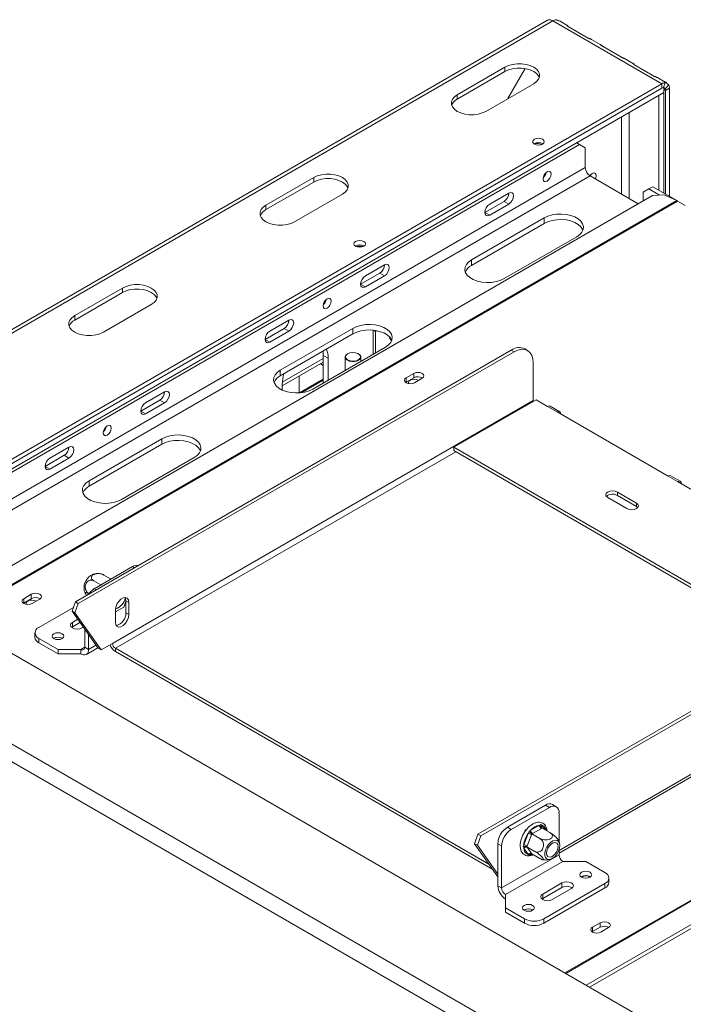
# Model space of a CAD drawing. Units: millimetres. Extents: x 270 to 4887, y 277 to 3818.
# Drawn here: x 3374 to 3620, y 1635 to 1999 of the extents above; entities that cross this region are included whole.
import ezdxf

# ---------------------------------------------------------------- set-up
doc = ezdxf.new("R2010")
doc.units = ezdxf.units.MM
doc.header["$LTSCALE"] = 20

msp = doc.modelspace()

# ---------------------------------------------------------------- linework, layer by layer
at = {"color": 7, "linetype": 'Continuous', "lineweight": 15}
for p, q in [((3569.45, 1999.15), (3281.95, 1833.18)), ((3571.45, 1998.95), (3283.95, 1832.98)), ((3571.45, 1998.95), (3611.76, 1975.68)), ((3576.99, 1997.11), (3574.15, 1998.75)), ((3576.93, 1996.98), (3584.59, 1992.56)), ((3589.25, 1990.03), (3585.71, 1992.08)), ((3589.19, 1989.91), (3596.85, 1985.48)), ((3601.51, 1982.95), (3597.97, 1985)), ((3553.77, 1981.8), (3536.09, 1971.6)), ((3553.77, 1980.17), (3553.77, 1981.8)), ((3554.78, 1970.14), (3561.2, 1981.26)), ((3561.26, 1981.25), (3554.88, 1970.2)), ((3601.44, 1982.83), (3609.11, 1978.41)), ((3553.77, 1980.17), (3536.09, 1969.96)), ((3613.06, 1976.28), (3610.23, 1977.92)), ((3325.68, 1810.53), (3611.76, 1975.68)), ((3325.68, 1808.89), (3611.76, 1974.05)), ((3611.78, 1974.05), (3327.44, 1809.91)), ((3546.7, 1965.47), (3564.38, 1975.68)), ((3611.76, 1974.05), (3611.76, 1975.68)), ((3612.95, 1976.06), (3612.36, 1974.24)), ((3612.47, 1974.46), (3612.47, 1972.41)), ((3614.33, 1975.27), (3613.05, 1973.84)), ((3614.59, 1974.05), (3613.18, 1973.23)), ((3613.18, 1973.23), (3613.18, 1934.85)), ((3614.59, 1974.05), (3614.59, 1934.03)), ((3612.47, 1972.41), (3327.44, 1807.87)), ((3536.09, 1969.96), (3536.09, 1971.6)), ((3610.63, 1971.35), (3610.7, 1971.31)), ((3610.7, 1971.31), (3612.47, 1972.33)), ((3610.7, 1971.31), (3610.7, 1936.28)), ((3612.4, 1972.37), (3612.47, 1972.33)), ((3612.47, 1972.33), (3612.47, 1935.25)), ((3316.84, 1800.52), (3581.35, 1953.22)), ((3581.35, 1953.22), (3580.29, 1953.83)), ((3583.47, 1952), (3581.35, 1953.22)), ((3583.47, 1952), (3583.47, 1944.65)), ((3483.04, 1940.98), (3465.36, 1930.77)), ((3483.04, 1939.34), (3483.04, 1940.98)), ((3585.24, 1941.58), (3603.08, 1931.29)), ((3483.04, 1939.34), (3465.36, 1929.13)), ((3606.99, 1936.79), (3604.87, 1935.56)), ((3608.4, 1937.6), (3606.99, 1936.79)), ((3606.99, 1936.79), (3610.96, 1934.5)), ((3608.4, 1937.6), (3617.55, 1932.32)), ((3608.36, 1934.33), (3343.24, 1781.28)), ((3475.97, 1924.64), (3493.65, 1934.85)), ((3555.18, 1935.26), (3548.11, 1931.17)), ((3604.87, 1932.32), (3604.87, 1935.56)), ((3612.59, 1934.6), (3608.36, 1934.33)), ((3612.59, 1934.6), (3617.3, 1932.45)), ((3465.36, 1929.13), (3465.36, 1930.77)), ((3553.42, 1932.19), (3546.34, 1928.11)), ((3548.11, 1927.09), (3555.18, 1931.17)), ((3555.18, 1931.17), (3553.42, 1932.19)), ((3617.6, 1932.29), (3620.43, 1930.66)), ((3568.27, 1926.07), (3541.39, 1910.55)), ((3548.11, 1927.09), (3546.34, 1928.11)), ((3568.27, 1924.03), (3568.27, 1926.07)), ((3568.27, 1924.03), (3541.39, 1908.51)), ((3553.42, 1903.61), (3580.29, 1919.13)), ((3509.21, 1908.72), (3502.14, 1904.63)), ((3541.39, 1908.51), (3541.39, 1910.55)), ((3507.44, 1905.65), (3500.37, 1901.57)), ((3502.14, 1900.55), (3509.21, 1904.63)), ((3509.21, 1904.63), (3507.44, 1905.65)), ((3502.14, 1900.55), (3500.37, 1901.57)), ((3412.32, 1900.15), (3394.63, 1889.94)), ((3412.32, 1898.51), (3394.63, 1888.31)), ((3412.32, 1898.51), (3412.32, 1900.15)), ((3405.24, 1883.81), (3422.92, 1894.02)), ((3394.63, 1888.31), (3394.63, 1889.94)), ((3473.85, 1888.3), (3466.78, 1884.22)), ((3472.08, 1885.24), (3465.01, 1881.16)), ((3466.78, 1880.14), (3473.85, 1884.22)), ((3497.54, 1885.24), (3470.67, 1869.72)), ((3497.54, 1883.2), (3470.67, 1867.68)), ((3473.85, 1884.22), (3472.08, 1885.24)), ((3497.54, 1883.2), (3497.54, 1885.24)), ((3504.97, 1884.57), (3504.97, 1875.64)), ((3505.09, 1884.55), (3505.89, 1884.09)), ((3505.89, 1884.09), (3506.35, 1884.36)), ((3505.89, 1876.17), (3505.89, 1884.09)), ((3466.78, 1880.14), (3465.01, 1881.16)), ((3511.12, 1881.97), (3511.01, 1881.7)), ((3511.01, 1881.7), (3511.8, 1880.58)), ((3511.77, 1880.99), (3511.59, 1880.89)), ((3511.81, 1880.61), (3511.79, 1880.6)), ((3394.89, 1784.13), (3556.07, 1877.18)), ((3395.95, 1783.52), (3557.13, 1876.57)), ((3482.69, 1862.78), (3509.56, 1878.3)), ((3486.46, 1876.8), (3486.58, 1875.23)), ((3488.35, 1874.21), (3486.58, 1875.23)), ((3486.58, 1875.23), (3486.58, 1865.03)), ((3495.56, 1875.85), (3495.49, 1875.81)), ((3499.59, 1875.81), (3499.52, 1875.85)), ((3557.13, 1876.57), (3556.07, 1877.18)), ((3562.13, 1877.06), (3561.07, 1877.67)), ((3471.37, 1863.95), (3486.58, 1872.73)), ((3486.58, 1871.55), (3485.56, 1872.14)), ((3488.35, 1866.05), (3488.35, 1874.21)), ((3494.64, 1874.62), (3494.64, 1869.68)), ((3500.44, 1873.03), (3500.44, 1874.62)), ((3564.2, 1872.48), (3564.2, 1858.6)), ((3470.67, 1867.68), (3470.67, 1869.72)), ((3477.67, 1867.59), (3477.67, 1861.38)), ((3520.03, 1868.58), (3517.2, 1866.95)), ((3520.03, 1866.95), (3520.03, 1868.58)), ((3471.37, 1864.41), (3471.37, 1862.42)), ((3486.58, 1866.45), (3477.81, 1861.39)), ((3486.58, 1866.04), (3478.68, 1861.48)), ((3517.07, 1865.23), (3517.2, 1865.31)), ((3517.2, 1865.31), (3517.2, 1866.95)), ((3517.2, 1865.31), (3520.03, 1866.95)), ((3520.32, 1865.15), (3523.14, 1866.78)), ((3427.88, 1861.76), (3420.8, 1857.68)), ((3408.6, 1768.77), (3564.2, 1858.6)), ((3426.11, 1858.7), (3419.03, 1854.62)), ((3420.8, 1853.6), (3427.88, 1857.68)), ((3427.88, 1857.68), (3426.11, 1858.7)), ((3534.85, 1841.25), (3565.26, 1858.8)), ((3565.26, 1858.8), (3569.51, 1856.35)), ((3420.8, 1853.6), (3419.03, 1854.62)), ((3569.51, 1856.35), (3573.04, 1854.31)), ((3574.04, 1854.41), (3570.51, 1856.45)), ((3573.04, 1854.31), (3614.06, 1830.63)), ((3426.81, 1844.41), (3399.94, 1828.89)), ((3426.81, 1842.37), (3399.94, 1826.85)), ((3426.81, 1842.37), (3426.81, 1844.41)), ((3392.51, 1841.35), (3385.44, 1837.27)), ((3663.21, 1767.14), (3534.85, 1841.25)), ((3534.85, 1840.02), (3534.85, 1841.25)), ((3662.15, 1766.53), (3534.85, 1840.02)), ((4550.66, 1084.26), (3245.76, 1837.56)), ((3390.74, 1838.29), (3383.67, 1834.2)), ((3385.44, 1833.18), (3392.51, 1837.26)), ((3392.51, 1837.26), (3390.74, 1838.29)), ((3411.96, 1821.95), (3438.84, 1837.47)), ((3385.44, 1833.18), (3383.67, 1834.2)), ((3399.94, 1826.85), (3399.94, 1828.89)), ((3614.06, 1830.63), (3617.6, 1828.59)), ((3618.6, 1828.69), (3615.06, 1830.73)), ((3617.6, 1828.59), (3658.62, 1804.91)), ((3602.39, 1820.63), (3595.32, 1824.71)), ((3595.32, 1823.48), (3595.32, 1824.71)), ((4523.78, 1066.29), (3214.64, 1822.04)), ((3591.78, 1822.67), (3598.86, 1818.59)), ((3602.39, 1819.4), (3595.32, 1823.48)), ((3602.39, 1819.4), (3602.39, 1820.63)), ((3211.81, 1817.14), (4520.95, 1061.39)), ((3602.89, 1818.99), (3602.39, 1819.4)), ((3401.88, 1788.99), (3416.03, 1797.15)), ((3583.8, 1642.41), (3848.92, 1795.46)), ((3404.3, 1790.38), (3401.72, 1791.87)), ((3407.86, 1792.62), (3405.44, 1794.02)), ((3543.77, 1698.19), (3704.95, 1791.23)), ((3585.06, 1641.68), (3848.77, 1793.92)), ((3544.83, 1697.57), (3706.01, 1790.62)), ((3378.58, 1786.92), (3375.75, 1785.29)), ((3375.75, 1783.65), (3375.75, 1785.29)), ((3375.75, 1783.65), (3378.58, 1785.29)), ((3378.58, 1785.29), (3378.58, 1786.92)), ((3378.86, 1783.49), (3381.69, 1785.12)), ((3394.89, 1784.13), (3393.65, 1780.66)), ((3395.95, 1783.52), (3394.89, 1784.13)), ((3412.77, 1782.2), (3413.55, 1784.23)), ((3413.55, 1784.54), (3414.61, 1783.92)), ((3413.55, 1780.04), (3413.55, 1784.54)), ((3414.61, 1779.43), (3414.61, 1783.92)), ((3375.62, 1783.57), (3375.75, 1783.65)), ((3381.37, 1774.69), (3394.15, 1782.07)), ((3393.65, 1780.66), (3394.71, 1780.05)), ((3403.3, 1766.94), (3393.65, 1780.66)), ((3395.95, 1783.52), (3394.71, 1780.05)), ((3409.66, 1780.41), (3412.77, 1782.2)), ((3409.66, 1781.06), (3409.66, 1776.57)), ((3395.75, 1777.68), (3393.75, 1776.53)), ((3393.75, 1774.9), (3393.75, 1776.53)), ((3396.56, 1776.52), (3393.75, 1774.9)), ((3404.36, 1766.32), (3394.71, 1780.05)), ((3413.55, 1780.04), (3414.61, 1779.43)), ((3393.75, 1774.9), (3393.46, 1774.69)), ((3397.29, 1774.49), (3397.79, 1774.78)), ((3398.35, 1767.34), (3398.35, 1773.98)), ((3379.91, 1772.65), (3379.91, 1771.02)), ((3388.45, 1766.53), (3381.37, 1770.61)), ((3381.37, 1770.61), (3381.37, 1768.98)), ((3386.96, 1770.65), (3386.83, 1770.57)), ((3399.76, 1766.53), (3399.76, 1771.97)), ((3573.75, 1691.2), (3712.46, 1771.28)), ((3388.45, 1764.89), (3381.37, 1768.98)), ((3396.93, 1766.53), (3388.45, 1766.53)), ((3388.45, 1764.89), (3388.45, 1766.53)), ((3396.93, 1764.89), (3396.93, 1766.53)), ((3398.35, 1767.34), (3399.76, 1766.53)), ((3398.93, 1764.7), (3403.16, 1767.13)), ((3403.3, 1766.94), (3404.36, 1766.32)), ((3404.36, 1766.32), (3408.6, 1768.77)), ((3409.66, 1766.94), (3547.83, 1687.17)), ((3409.66, 1766.94), (3409.66, 1765.71)), ((3409.66, 1765.71), (3549.28, 1685.11)), ((3396.93, 1764.89), (3388.45, 1764.89)), ((3568.8, 1708.96), (3554.65, 1700.8)), ((3570.21, 1708.14), (3556.07, 1699.98)), ((3570.21, 1708.14), (3568.8, 1708.96)), ((3572.71, 1708.39), (3571.3, 1709.21)), ((3573.75, 1695.43), (3573.75, 1706.1)), ((3554.65, 1700.8), (3556.07, 1699.98)), ((3561.28, 1699.76), (3561.88, 1700.11)), ((3563.3, 1699.7), (3566.52, 1701.56)), ((3567.23, 1700.34), (3564, 1698.48)), ((3566.52, 1701.56), (3567.08, 1701.74)), ((3567.08, 1701.74), (3567.5, 1701.47)), ((3567.47, 1700.48), (3567.23, 1700.34)), ((3567.47, 1700.48), (3570.37, 1698.81)), ((3542.53, 1694.71), (3543.77, 1698.19)), ((3543.59, 1694.1), (3544.83, 1697.57)), ((3543.77, 1698.19), (3544.83, 1697.57)), ((3560.7, 1694.32), (3562.31, 1698.48)), ((3560.88, 1698.72), (3561.28, 1699.76)), ((3561.28, 1699.76), (3561.49, 1699.64)), ((3563.63, 1698.02), (3562.02, 1693.86)), ((3562.31, 1698.48), (3562.71, 1699.21)), ((3562.71, 1699.21), (3563.3, 1699.7)), ((3563.75, 1698.34), (3563.63, 1698.02)), ((3564, 1698.48), (3563.75, 1698.34)), ((3563.75, 1698.34), (3566.66, 1696.66)), ((3543.59, 1694.1), (3542.53, 1694.71)), ((3542.53, 1694.71), (3551.12, 1682.5)), ((3543.59, 1694.1), (3551.12, 1683.4)), ((3552.53, 1693.85), (3551.12, 1694.67)), ((3551.12, 1679.15), (3551.12, 1694.67)), ((3552.53, 1678.34), (3552.53, 1693.85)), ((3559.42, 1694.97), (3559.52, 1695.23)), ((3559.42, 1694.97), (3559.48, 1694.94)), ((3560.53, 1693.59), (3560.7, 1694.32)), ((3560.7, 1693.02), (3560.53, 1693.59)), ((3562.31, 1690.72), (3560.7, 1693.02)), ((3562.02, 1693.86), (3561.9, 1693.55)), ((3561.9, 1693.55), (3564.8, 1691.87)), ((3561.9, 1693.55), (3562.02, 1693.37)), ((3562.02, 1693.37), (3563.63, 1691.08)), ((3573.75, 1690.58), (3552.53, 1678.34)), ((3562.71, 1690.48), (3562.31, 1690.72)), ((3563.3, 1690.64), (3562.71, 1690.48)), ((3563.63, 1691.08), (3563.75, 1690.9)), ((3563.75, 1690.9), (3566.66, 1689.23)), ((3573.75, 1690.58), (3573.75, 1692.37)), ((3575.16, 1688.13), (3553.95, 1675.89)), ((3575.16, 1688.13), (3583.65, 1688.13)), ((3583.65, 1688.13), (3590.72, 1684.05)), ((3582.17, 1682.46), (3582.03, 1682.38)), ((3592.19, 1680.38), (3592.19, 1682.01)), ((3551.12, 1679.15), (3552.53, 1678.34)), ((3574.81, 1680.17), (3567.74, 1676.09)), ((3574.81, 1678.54), (3567.74, 1674.46)), ((3590.72, 1679.97), (3568.09, 1666.9)), ((3590.72, 1678.34), (3568.09, 1665.27)), ((3574.81, 1678.54), (3574.81, 1680.17)), ((3590.72, 1678.34), (3590.72, 1679.97)), ((3553.95, 1675.89), (3553.95, 1670.99)), ((3567.74, 1674.46), (3567.74, 1676.09)), ((3571.27, 1674.05), (3578.35, 1678.13)), ((3553.95, 1670.99), (3561.02, 1666.9)), ((3553.95, 1669.35), (3553.95, 1670.99)), ((3567.74, 1674.46), (3567.44, 1674.25)), ((3553.95, 1669.35), (3561.02, 1665.27)), ((3560.95, 1670.21), (3560.81, 1670.13)), ((3561.02, 1665.27), (3561.02, 1666.9)), ((3568.09, 1666.9), (3568.09, 1665.27)), ((3586.16, 1663.82), (3588.99, 1665.45)), ((3586.16, 1662.19), (3586.16, 1663.82)), ((3588.99, 1663.82), (3586.16, 1662.19)), ((3588.99, 1663.82), (3588.99, 1665.45)), ((3592.1, 1663.66), (3589.27, 1662.02)), ((3586.16, 1662.19), (3586.03, 1662.11))]:
    msp.add_line(p, q, dxfattribs=at)
at = {"color": 8, "linetype": 'Continuous', "lineweight": 15}
for p, q in [((3612.47, 1973.64), (3613.18, 1973.23)), ((3596.91, 1963.43), (3596.91, 1934.85)), ((3599.74, 1933.21), (3599.74, 1965.06)), ((3583.47, 1944.65), (3321.87, 1793.62)), ((3325.4, 1791.58), (3585.24, 1941.58)), ((3617.3, 1932.45), (3349.34, 1777.76)), ((3617.6, 1932.29), (3349.63, 1777.6)), ((3471.41, 1865.33), (3486.58, 1874.08)), ((3409.66, 1766.94), (3535.56, 1839.61)), ((3843.92, 1801.64), (3575.95, 1646.94)), ((3844.22, 1801.45), (3576.26, 1646.76)), ((3416.74, 1796.74), (3416.03, 1797.15)), ((3401.88, 1788.99), (3402.59, 1788.58)), ((3573.75, 1692.22), (3713.08, 1772.65)), ((3396.93, 1766.53), (3398.35, 1767.34)), ((3399.76, 1766.53), (3402.48, 1768.1)), ((3567.5, 1701.47), (3568.7, 1699.77)), ((3563.76, 1690.9), (3563.3, 1690.64))]:
    msp.add_line(p, q, dxfattribs=at)
at = {"color": 7, "linetype": 'Continuous', "lineweight": 15, "flags": 128}
for points in [[(3564.38, 1975.68), (3565.43, 1976.44), (3566.15, 1977.31), (3566.53, 1978.26), (3566.53, 1979.23), (3566.15, 1980.17), (3565.43, 1981.05), (3564.38, 1981.8), (3563.06, 1982.41), (3561.55, 1982.83), (3559.91, 1983.05), (3558.23, 1983.05), (3556.6, 1982.83), (3555.08, 1982.41), (3553.77, 1981.8)], [(3566.44, 1977.93), (3566.15, 1978.54), (3565.43, 1979.41), (3564.38, 1980.17), (3563.06, 1980.78), (3561.55, 1981.2), (3559.91, 1981.41), (3558.23, 1981.41), (3556.6, 1981.2), (3555.08, 1980.78), (3553.77, 1980.17)], [(3536.09, 1971.6), (3535.04, 1970.84), (3534.31, 1969.97), (3533.94, 1969.02), (3533.94, 1968.05), (3534.31, 1967.11), (3535.04, 1966.23), (3536.09, 1965.47), (3537.4, 1964.87), (3538.91, 1964.45), (3540.55, 1964.23), (3542.23, 1964.23), (3543.87, 1964.45), (3545.38, 1964.87), (3546.7, 1965.47)], [(3567.67, 1953.37), (3566.97, 1953.1), (3566.15, 1953), (3565.32, 1953.1), (3564.63, 1953.37), (3564.16, 1953.77), (3564, 1954.25), (3564.16, 1954.72), (3564.63, 1955.12), (3565.32, 1955.39), (3566.15, 1955.49), (3566.97, 1955.39), (3567.67, 1955.12), (3568.13, 1954.72), (3568.3, 1954.25), (3568.13, 1953.77), (3567.67, 1953.37)], [(3493.65, 1934.85), (3494.7, 1935.61), (3495.43, 1936.48), (3495.8, 1937.43), (3495.8, 1938.4), (3495.43, 1939.34), (3494.7, 1940.22), (3493.65, 1940.98), (3492.34, 1941.58), (3490.82, 1942), (3489.19, 1942.22), (3487.51, 1942.22), (3485.87, 1942), (3484.36, 1941.58), (3483.04, 1940.98)], [(3495.71, 1937.1), (3495.43, 1937.71), (3494.7, 1938.58), (3493.65, 1939.34), (3492.34, 1939.95), (3490.82, 1940.37), (3489.19, 1940.58), (3487.51, 1940.58), (3485.87, 1940.37), (3484.36, 1939.95), (3483.04, 1939.34)], [(3570.81, 1942.24), (3570.7, 1942.83), (3570.38, 1943.2), (3569.9, 1943.29), (3569.33, 1943.1), (3568.76, 1942.64), (3568.28, 1941.99), (3567.96, 1941.24), (3567.84, 1940.52), (3567.96, 1939.93), (3568.28, 1939.56), (3568.76, 1939.47), (3569.33, 1939.66), (3569.9, 1940.12), (3570.38, 1940.77), (3570.7, 1941.52), (3570.81, 1942.24)], [(3587.16, 1940.47), (3587.32, 1940.9), (3587.43, 1941.62), (3587.32, 1942.21), (3587, 1942.58), (3586.52, 1942.68), (3585.95, 1942.48), (3585.38, 1942.02), (3585.09, 1941.68)], [(3585.63, 1942.26), (3585.55, 1941.92), (3585.39, 1941.5)], [(3555.18, 1931.17), (3555.86, 1931.72), (3556.43, 1932.49), (3556.82, 1933.38), (3556.95, 1934.23), (3556.82, 1934.94), (3556.43, 1935.38), (3555.86, 1935.49), (3555.18, 1935.26)], [(3465.36, 1930.77), (3464.31, 1930.01), (3463.58, 1929.14), (3463.21, 1928.19), (3463.21, 1927.22), (3463.58, 1926.28), (3464.31, 1925.4), (3465.36, 1924.64), (3466.67, 1924.04), (3468.19, 1923.62), (3469.83, 1923.4), (3471.51, 1923.4), (3473.14, 1923.62), (3474.66, 1924.04), (3475.97, 1924.64)], [(3548.11, 1931.17), (3547.43, 1930.63), (3546.86, 1929.85), (3546.48, 1928.97), (3546.34, 1928.11), (3546.48, 1927.41), (3546.86, 1926.97), (3547.43, 1926.85), (3548.11, 1927.09)], [(3580.29, 1919.13), (3581.41, 1919.92), (3582.22, 1920.84), (3582.68, 1921.83), (3582.77, 1922.85), (3582.49, 1923.87), (3581.85, 1924.83), (3580.89, 1925.69), (3579.63, 1926.41), (3578.14, 1926.97), (3576.48, 1927.34), (3574.72, 1927.5), (3572.95, 1927.45), (3571.23, 1927.18), (3569.65, 1926.71), (3568.27, 1926.07)], [(3582.6, 1921.58), (3582.49, 1921.83), (3581.85, 1922.78), (3580.89, 1923.64), (3579.63, 1924.37), (3578.14, 1924.93), (3576.48, 1925.3), (3574.72, 1925.46), (3572.95, 1925.4), (3571.23, 1925.14), (3569.65, 1924.67), (3568.27, 1924.03)], [(3501.54, 1915.6), (3500.84, 1915.33), (3500.02, 1915.24), (3499.19, 1915.33), (3498.5, 1915.6), (3498.03, 1916), (3497.87, 1916.48), (3498.03, 1916.95), (3498.5, 1917.36), (3499.19, 1917.62), (3500.02, 1917.72), (3500.84, 1917.62), (3501.54, 1917.36), (3502, 1916.95), (3502.17, 1916.48), (3502, 1916), (3501.54, 1915.6)], [(3509.21, 1904.63), (3509.89, 1905.18), (3510.46, 1905.95), (3510.84, 1906.84), (3510.98, 1907.7), (3510.84, 1908.4), (3510.46, 1908.84), (3509.89, 1908.95), (3509.21, 1908.72)], [(3541.39, 1910.55), (3540.27, 1909.76), (3539.47, 1908.84), (3539.01, 1907.85), (3538.91, 1906.83), (3539.19, 1905.81), (3539.83, 1904.85), (3540.8, 1903.99), (3542.05, 1903.27), (3543.54, 1902.71), (3545.2, 1902.34), (3546.96, 1902.18), (3548.73, 1902.23), (3550.45, 1902.5), (3552.03, 1902.97), (3553.42, 1903.61)], [(3502.14, 1904.63), (3501.46, 1904.09), (3500.89, 1903.31), (3500.5, 1902.43), (3500.37, 1901.57), (3500.5, 1900.87), (3500.89, 1900.43), (3501.46, 1900.32), (3502.14, 1900.55)], [(3422.92, 1894.02), (3423.97, 1894.78), (3424.7, 1895.65), (3425.07, 1896.6), (3425.07, 1897.57), (3424.7, 1898.51), (3423.97, 1899.39), (3422.92, 1900.15), (3421.61, 1900.75), (3420.1, 1901.17), (3418.46, 1901.39), (3416.78, 1901.39), (3415.14, 1901.17), (3413.63, 1900.75), (3412.32, 1900.15)], [(3424.99, 1896.27), (3424.7, 1896.88), (3423.97, 1897.75), (3422.92, 1898.51), (3421.61, 1899.12), (3420.1, 1899.54), (3418.46, 1899.75), (3416.78, 1899.75), (3415.14, 1899.54), (3413.63, 1899.12), (3412.32, 1898.51)], [(3489.48, 1895.28), (3489.37, 1895.87), (3489.04, 1896.25), (3488.56, 1896.34), (3487.99, 1896.14), (3487.42, 1895.68), (3486.94, 1895.03), (3486.62, 1894.29), (3486.51, 1893.57), (3486.62, 1892.98), (3486.94, 1892.61), (3487.42, 1892.51), (3487.99, 1892.71), (3488.56, 1893.17), (3489.04, 1893.82), (3489.37, 1894.56), (3489.48, 1895.28)], [(3394.63, 1889.94), (3393.59, 1889.18), (3392.86, 1888.31), (3392.48, 1887.36), (3392.48, 1886.39), (3392.86, 1885.45), (3393.59, 1884.57), (3394.63, 1883.81), (3395.95, 1883.21), (3397.46, 1882.79), (3399.1, 1882.57), (3400.78, 1882.57), (3402.42, 1882.79), (3403.93, 1883.21), (3405.24, 1883.81)], [(3473.85, 1884.22), (3474.52, 1884.76), (3475.1, 1885.54), (3475.48, 1886.42), (3475.62, 1887.28), (3475.48, 1887.98), (3475.1, 1888.43), (3474.52, 1888.54), (3473.85, 1888.3)], [(3509.56, 1878.3), (3510.68, 1879.09), (3511.49, 1880.01), (3511.95, 1881), (3512.04, 1882.02), (3511.77, 1883.04), (3511.13, 1884), (3510.16, 1884.86), (3508.9, 1885.58), (3507.41, 1886.14), (3505.75, 1886.51), (3504, 1886.67), (3502.22, 1886.62), (3500.51, 1886.35), (3498.92, 1885.88), (3497.54, 1885.24)], [(3466.78, 1884.22), (3466.1, 1883.67), (3465.52, 1882.9), (3465.14, 1882.02), (3465.01, 1881.16), (3465.14, 1880.45), (3465.52, 1880.01), (3466.1, 1879.9), (3466.78, 1880.14)], [(3511.87, 1880.75), (3511.77, 1881), (3511.13, 1881.95), (3510.16, 1882.81), (3508.9, 1883.54), (3507.41, 1884.1), (3505.75, 1884.47), (3504, 1884.63), (3502.22, 1884.57), (3500.51, 1884.31), (3498.92, 1883.84), (3497.54, 1883.2)], [(3495.49, 1875.81), (3494.89, 1875.3), (3494.64, 1874.7), (3494.79, 1874.09), (3495.31, 1873.55), (3496.13, 1873.16), (3497.14, 1872.96), (3498.21, 1872.99), (3499.18, 1873.24), (3499.93, 1873.68), (3500.36, 1874.24), (3500.41, 1874.85), (3500.08, 1875.44), (3499.59, 1875.81)], [(3495.56, 1875.85), (3494.98, 1875.36), (3494.74, 1874.78), (3494.89, 1874.19), (3495.39, 1873.67), (3496.18, 1873.29), (3497.15, 1873.1), (3498.18, 1873.13), (3499.12, 1873.37), (3499.85, 1873.79), (3500.27, 1874.33), (3500.31, 1874.93), (3499.99, 1875.49), (3499.33, 1875.95), (3498.43, 1876.24), (3497.41, 1876.32), (3496.41, 1876.18), (3495.56, 1875.85)], [(3564.2, 1872.48), (3564.06, 1874), (3563.66, 1875.3), (3563.01, 1876.33), (3562.13, 1877.06), (3561.06, 1877.46), (3559.83, 1877.51), (3558.51, 1877.21), (3557.13, 1876.57)], [(3470.67, 1869.72), (3469.55, 1868.93), (3468.74, 1868.01), (3468.28, 1867.02), (3468.19, 1866), (3468.46, 1864.98), (3469.1, 1864.02), (3470.07, 1863.16), (3471.33, 1862.44), (3472.82, 1861.88), (3474.48, 1861.51), (3476.23, 1861.35), (3478.01, 1861.41), (3479.72, 1861.67), (3481.31, 1862.14), (3482.69, 1862.78)], [(3523.14, 1866.78), (3523.62, 1867.2), (3523.79, 1867.68), (3523.62, 1868.17), (3523.14, 1868.58), (3522.43, 1868.86), (3521.59, 1868.95), (3520.75, 1868.86), (3520.03, 1868.58)], [(3517.2, 1866.95), (3516.73, 1866.54), (3516.56, 1866.05), (3516.73, 1865.56), (3517.2, 1865.15), (3517.92, 1864.88), (3518.76, 1864.78), (3519.6, 1864.88), (3520.32, 1865.15)], [(3518.69, 1866.09), (3518.23, 1865.7), (3518.07, 1865.23), (3518.2, 1864.82)], [(3427.88, 1857.68), (3428.55, 1858.23), (3429.13, 1859), (3429.51, 1859.88), (3429.64, 1860.74), (3429.51, 1861.45), (3429.13, 1861.89), (3428.55, 1862), (3427.88, 1861.76)], [(3420.8, 1857.68), (3420.13, 1857.13), (3419.55, 1856.36), (3419.17, 1855.48), (3419.03, 1854.62), (3419.17, 1853.91), (3419.55, 1853.47), (3420.13, 1853.36), (3420.8, 1853.6)], [(3564.2, 1858.6), (3564.22, 1858.35), (3564.25, 1858.22)], [(3569.51, 1856.35), (3570.05, 1856.54), (3570.51, 1856.45)], [(3574.46, 1853.49), (3574.35, 1854.06), (3574.04, 1854.41), (3573.58, 1854.5), (3573.04, 1854.31)], [(3408.14, 1848.33), (3408.03, 1848.92), (3407.71, 1849.29), (3407.23, 1849.38), (3406.66, 1849.19), (3406.09, 1848.73), (3405.61, 1848.08), (3405.29, 1847.34), (3405.17, 1846.61), (3405.29, 1846.02), (3405.61, 1845.65), (3406.09, 1845.56), (3406.66, 1845.76), (3407.23, 1846.22), (3407.71, 1846.87), (3408.03, 1847.61), (3408.14, 1848.33)], [(3438.84, 1837.47), (3439.96, 1838.27), (3440.76, 1839.18), (3441.22, 1840.17), (3441.32, 1841.2), (3441.04, 1842.21), (3440.4, 1843.17), (3439.43, 1844.03), (3438.18, 1844.75), (3436.69, 1845.31), (3435.03, 1845.68), (3433.27, 1845.84), (3431.5, 1845.79), (3429.78, 1845.52), (3428.2, 1845.05), (3426.81, 1844.41)], [(3441.14, 1839.92), (3441.04, 1840.17), (3440.4, 1841.12), (3439.43, 1841.99), (3438.18, 1842.71), (3436.69, 1843.27), (3435.03, 1843.64), (3433.27, 1843.8), (3431.5, 1843.74), (3429.78, 1843.48), (3428.2, 1843.01), (3426.81, 1842.37)], [(3392.51, 1837.26), (3393.19, 1837.81), (3393.76, 1838.58), (3394.15, 1839.47), (3394.28, 1840.33), (3394.15, 1841.03), (3393.76, 1841.47), (3393.19, 1841.58), (3392.51, 1841.35)], [(3385.44, 1837.27), (3384.76, 1836.72), (3384.19, 1835.95), (3383.81, 1835.06), (3383.67, 1834.2), (3383.81, 1833.5), (3384.19, 1833.06), (3384.76, 1832.95), (3385.44, 1833.18)], [(3399.94, 1828.89), (3398.82, 1828.1), (3398.01, 1827.18), (3397.55, 1826.19), (3397.46, 1825.17), (3397.74, 1824.15), (3398.38, 1823.2), (3399.34, 1822.33), (3400.6, 1821.61), (3402.09, 1821.05), (3403.75, 1820.68), (3405.51, 1820.52), (3407.28, 1820.58), (3409, 1820.84), (3410.58, 1821.31), (3411.96, 1821.95)], [(3614.06, 1830.63), (3614.6, 1830.82), (3615.06, 1830.73)], [(3619.01, 1827.77), (3618.91, 1828.33), (3618.6, 1828.69), (3618.14, 1828.78), (3617.6, 1828.59)], [(3595.32, 1824.71), (3594.51, 1825.02), (3593.55, 1825.13), (3592.6, 1825.02), (3591.78, 1824.71), (3591.24, 1824.24), (3591.05, 1823.69), (3591.24, 1823.14), (3591.78, 1822.67)], [(3598.86, 1818.59), (3599.67, 1818.27), (3600.62, 1818.16), (3601.58, 1818.27), (3602.39, 1818.59), (3602.94, 1819.05), (3603.13, 1819.61), (3602.94, 1820.16), (3602.39, 1820.63)], [(3375.75, 1785.29), (3375.27, 1784.88), (3375.11, 1784.39), (3375.27, 1783.9), (3375.75, 1783.49), (3376.46, 1783.22), (3377.31, 1783.12), (3378.15, 1783.22), (3378.86, 1783.49)], [(3377.24, 1784.43), (3376.78, 1784.04), (3376.62, 1783.57), (3376.75, 1783.16)], [(3381.69, 1785.12), (3382.17, 1785.54), (3382.34, 1786.02), (3382.17, 1786.51), (3381.69, 1786.92), (3380.98, 1787.2), (3380.14, 1787.29), (3379.29, 1787.2), (3378.58, 1786.92)], [(3414.61, 1783.92), (3414.47, 1784.81), (3414.04, 1785.43), (3413.38, 1785.68), (3412.57, 1785.56), (3411.71, 1785.06), (3410.9, 1784.25), (3410.24, 1783.24), (3409.81, 1782.13), (3409.66, 1781.06)], [(3413.55, 1784.54), (3413.4, 1785.43), (3413.29, 1785.67)], [(3393.75, 1776.53), (3393.21, 1776.06), (3393.02, 1775.51), (3393.21, 1774.96), (3393.75, 1774.49), (3394.56, 1774.18), (3395.52, 1774.07), (3396.48, 1774.18), (3397.29, 1774.49)], [(3409.66, 1776.57), (3409.81, 1775.68), (3410.24, 1775.07), (3410.9, 1774.81), (3411.71, 1774.94), (3412.57, 1775.43), (3413.38, 1776.24), (3414.04, 1777.26), (3414.47, 1778.37), (3414.61, 1779.43)], [(3386.89, 1770.53), (3387.6, 1770.25), (3388.45, 1770.16), (3389.29, 1770.25), (3390, 1770.53), (3390.48, 1770.94), (3390.65, 1771.43), (3390.48, 1771.91), (3390, 1772.33), (3389.29, 1772.6), (3388.45, 1772.7), (3387.6, 1772.6), (3386.89, 1772.33), (3386.41, 1771.91), (3386.25, 1771.43), (3386.41, 1770.94), (3386.89, 1770.53)], [(3569.88, 1688.83), (3570.65, 1688.93), (3571.48, 1689.34), (3572.29, 1690.02), (3573.01, 1690.91), (3573.58, 1691.94), (3573.94, 1693.01), (3574.06, 1694.03), (3573.94, 1694.91), (3573.58, 1695.57), (3573.01, 1695.94), (3572.29, 1696.01), (3571.48, 1695.75), (3570.65, 1695.2), (3569.88, 1694.41), (3569.23, 1693.43), (3568.76, 1692.37), (3568.52, 1691.31), (3568.52, 1690.35), (3568.76, 1689.58), (3569.23, 1689.06), (3569.88, 1688.83)], [(3572.33, 1695.16), (3572.9, 1694.94), (3573.27, 1694.41), (3573.4, 1693.65), (3573.27, 1692.74), (3572.9, 1691.79), (3572.33, 1690.91), (3571.64, 1690.22), (3570.91, 1689.8), (3570.21, 1689.69), (3569.65, 1689.91), (3569.28, 1690.44), (3569.15, 1691.2), (3569.28, 1692.11), (3569.65, 1693.06), (3570.21, 1693.93), (3570.91, 1694.62), (3571.64, 1695.05), (3572.33, 1695.16)], [(3585.21, 1684.13), (3584.49, 1684.41), (3583.65, 1684.51), (3582.81, 1684.41), (3582.09, 1684.13), (3581.62, 1683.72), (3581.45, 1683.24), (3581.62, 1682.75), (3582.09, 1682.34), (3582.81, 1682.06), (3583.65, 1681.96), (3584.49, 1682.06), (3585.21, 1682.34), (3585.68, 1682.75), (3585.85, 1683.24), (3585.68, 1683.72), (3585.21, 1684.13)], [(3578.35, 1678.13), (3578.89, 1678.6), (3579.08, 1679.15), (3578.89, 1679.7), (3578.35, 1680.17), (3577.53, 1680.49), (3576.58, 1680.6), (3575.62, 1680.49), (3574.81, 1680.17)], [(3567.74, 1676.09), (3567.2, 1675.62), (3567, 1675.07), (3567.2, 1674.52), (3567.74, 1674.05), (3568.55, 1673.74), (3569.51, 1673.63), (3570.46, 1673.74), (3571.27, 1674.05)], [(3563.99, 1671.88), (3563.27, 1672.16), (3562.43, 1672.26), (3561.59, 1672.16), (3560.88, 1671.88), (3560.4, 1671.47), (3560.23, 1670.99), (3560.4, 1670.5), (3560.88, 1670.09), (3561.59, 1669.81), (3562.43, 1669.72), (3563.27, 1669.81), (3563.99, 1670.09), (3564.47, 1670.5), (3564.63, 1670.99), (3564.47, 1671.47), (3563.99, 1671.88)], [(3589.27, 1662.02), (3588.56, 1661.75), (3587.72, 1661.65), (3586.88, 1661.75), (3586.16, 1662.02), (3585.68, 1662.44), (3585.52, 1662.92), (3585.68, 1663.41), (3586.16, 1663.82)], [(3588.99, 1665.45), (3589.7, 1665.73), (3590.55, 1665.83), (3591.39, 1665.73), (3592.1, 1665.45), (3592.58, 1665.04), (3592.75, 1664.56), (3592.58, 1664.07), (3592.1, 1663.66)]]:
    msp.add_lwpolyline(points, dxfattribs=at)
at = {"color": 8, "linetype": 'Continuous', "lineweight": 15, "flags": 128}
msp.add_lwpolyline([(3563.97, 1690.78), (3563.69, 1690.7), (3563.3, 1690.64)], dxfattribs=at)
at = {"color": 7, "linetype": 'Continuous', "lineweight": 15}
for centre, radius, start, end in [((3572.84, 1996.7), 2.65, 94.255, 121.5437), ((3613.15, 1973.42), 2.65, 94.255, 121.5437), ((3612.46, 1972.92), 1.32, 94.255, 121.5437), ((3611.86, 1973.27), 1.32, 358.454, 25.7377), ((3611.95, 1974.12), 2.65, 358.454, 25.7377), ((3537.98, 1966.16), 4.25, 116.4144, 158.4481), ((3566.15, 1950.8), 3.09, 58.4048, 121.5952), ((3565.78, 1950.47), 3.16, 60.2412, 112.4199), ((3587.31, 1944.82), 3.84, 182.6055, 237.3945), ((3565.68, 1943.49), 3.39, 310.4465, 349.5589), ((3551.43, 1935.38), 3.75, 301.8719, 358.1334), ((3615.86, 1929.28), 3.48, 59.9292, 65.4137), ((3467.25, 1925.33), 4.25, 116.4144, 158.4481), ((3500.02, 1913.03), 3.09, 58.4048, 121.5952), ((3500.02, 1912.28), 3.37, 69.5383, 110.4617), ((3505.46, 1908.84), 3.75, 301.8719, 358.1334), ((3543.61, 1904.11), 4.93, 116.7935, 156.7107), ((3484.33, 1896.54), 3.4, 311.2233, 348.413), ((3396.53, 1884.5), 4.25, 116.4144, 158.4481), ((3470.1, 1888.42), 3.75, 301.8719, 358.1334), ((3480.38, 1874.44), 7.97, 358.3438, 22.8156), ((3559, 1873.09), 5.03, 65.6929, 125.6176), ((3472.89, 1863.28), 4.93, 116.7935, 156.7107), ((3486.31, 1864.18), 14.94, 163.4131, 179.1171), ((3520.17, 1863.36), 3.1, 58.3856, 118.4631), ((3521.58, 1864.12), 3.22, 58.3388, 118.7796), ((3424.13, 1861.89), 3.75, 301.8719, 358.1334), ((3403.01, 1849.58), 3.39, 310.4465, 349.5589), ((3388.76, 1841.47), 3.75, 301.8719, 358.1334), ((3402.16, 1822.45), 4.93, 116.7935, 156.7107), ((3593.58, 1820.51), 3.44, 59.7176, 131.8429), ((3417.56, 1794.93), 2.69, 77.2473, 124.5418), ((3403.63, 1789.2), 5.57, 113.5805, 186.4233), ((3405.56, 1783.05), 6.99, 121.7368, 145.8445), ((3378.71, 1781.7), 3.1, 58.3856, 118.4631), ((3380.13, 1782.46), 3.22, 58.3388, 118.7796), ((3408.16, 1786.6), 5.28, 287.2357, 348.9137), ((3408.97, 1779.9), 4.58, 282.0509, 1.7773), ((3382.15, 1772.65), 2.18, 110.7834, 249.2166), ((3382.41, 1771.27), 2.52, 185.6948, 245.6253), ((3388.45, 1767.95), 3.15, 57.6052, 122.3948), ((3388.44, 1767.92), 3.1, 58.4471, 118.4567), ((3397.49, 1767.2), 0.874, 230.7967, 9.214), ((3398.04, 1766.25), 1.75, 230.7967, 9.214), ((3412.17, 1769.62), 4.64, 196.8638, 237.3036), ((3410.91, 1768.88), 2.31, 182.6055, 237.3945), ((3570.26, 1706.92), 2.52, 65.6929, 125.6176), ((3571.59, 1706.45), 2.18, 350.786, 129.2033), ((3558.79, 1694.32), 7.69, 122.6055, 177.3945), ((3567.52, 1696.1), 5.55, 100.4127, 139.582), ((3568.06, 1701.63), 1.54, 182.6055, 237.3945), ((3560.21, 1693.5), 7.69, 122.6055, 177.3945), ((3570.05, 1693.09), 9.43, 145.1202, 172.4684), ((3561.73, 1694.71), 3.82, 60.1095, 81.2221), ((3564.83, 1699.77), 1.54, 182.6055, 237.3945), ((3560.12, 1690.55), 3.82, 60.1095, 81.2221), ((3561.58, 1692.38), 1.09, 66.028, 143.9743), ((3563.24, 1693.09), 2.54, 181.6195, 248.5818), ((3563.19, 1690.08), 1.09, 66.028, 143.9743), ((3576.82, 1690.72), 3.07, 182.6055, 237.3945), ((3583.65, 1679.76), 3.15, 57.6052, 122.3948), ((3583.64, 1679.73), 3.1, 58.433, 118.4582), ((3589.95, 1682.01), 2.18, 290.7834, 69.2166), ((3557.26, 1679.43), 6.15, 182.6055, 237.3945), ((3555.6, 1678.48), 3.07, 182.6055, 237.3945), ((3576.56, 1675.36), 3.63, 55.0725, 118.8293), ((3589.69, 1680.63), 2.52, 294.3747, 354.3052), ((3562.43, 1667.51), 3.15, 57.6052, 122.3948), ((3562.43, 1667.48), 3.1, 58.4199, 118.4595), ((3564.55, 1673.73), 7.69, 242.6097, 297.3903), ((3564.55, 1672.1), 7.69, 242.6097, 297.3903), ((3590.54, 1660.96), 3.25, 58.6865, 118.4319)]:
    msp.add_arc(centre, radius, start, end, dxfattribs=at)
at = {"color": 8, "linetype": 'Continuous', "lineweight": 15}
for centre, radius, start, end in [((3568.13, 1700.9), 0.85, 137.3583, 202.253), ((3566.64, 1699.2), 2.44, 8.8334, 69.301), ((3563.91, 1690.66), 0.611, 149.0939, 182.5347)]:
    msp.add_arc(centre, radius, start, end, dxfattribs=at)
at = {"color": 7, "linetype": 'Continuous', "lineweight": 15}
for points, knots in [([(3569.43, 1999.14), (3569.72, 1999.24), (3570.31, 1999.46), (3571.07, 1999.12), (3571.45, 1998.95)], [0, 0, 0, 0, 0.499949, 1, 1, 1, 1]), ([(3572.64, 1999.34), (3572.78, 1999.28), (3572.97, 1999.19), (3573.26, 1999.09), (3573.53, 1998.99), (3573.86, 1998.88), (3574.09, 1998.8), (3574.15, 1998.75), (3574.15, 1998.75)], [0, 0, 0, 0, 0.248913, 0.363378, 0.476623, 0.716374, 0.999955, 1, 1, 1, 1]), ([(3576.99, 1997.11), (3576.92, 1997.14), (3576.79, 1997.21), (3576.71, 1997.2), (3576.71, 1997.16), (3576.75, 1997.11), (3576.82, 1997.05), (3576.89, 1997.01), (3576.93, 1996.98)], [0, 0, 0, 0, 0.303302, 0.548569, 0.658368, 0.766398, 0.878519, 1, 1, 1, 1]), ([(3584.59, 1992.56), (3584.69, 1992.51), (3584.84, 1992.44), (3585.05, 1992.35), (3585.26, 1992.28), (3585.49, 1992.18), (3585.66, 1992.11), (3585.71, 1992.08), (3585.71, 1992.07)], [0, 0, 0, 0, 0.25233, 0.367339, 0.480323, 0.717539, 0.997059, 1, 1, 1, 1]), ([(3590.23, 1989.31), (3590.14, 1989.37), (3590, 1989.46), (3589.82, 1989.6), (3589.65, 1989.74), (3589.44, 1989.9), (3589.24, 1990.05), (3589.06, 1990.13), (3588.97, 1990.12), (3588.97, 1990.08), (3589.01, 1990.03), (3589.08, 1989.98), (3589.15, 1989.93), (3589.19, 1989.91)], [0, 0, 0, 0, 0.125279, 0.18238, 0.238475, 0.35625, 0.495029, 0.649364, 0.772803, 0.828063, 0.882432, 0.938861, 1, 1, 1, 1]), ([(3596.85, 1985.48), (3596.95, 1985.44), (3597.1, 1985.36), (3597.31, 1985.28), (3597.51, 1985.2), (3597.75, 1985.1), (3597.92, 1985.04), (3597.97, 1985), (3597.97, 1985)], [0, 0, 0, 0, 0.25233, 0.367339, 0.480323, 0.717539, 0.997059, 1, 1, 1, 1]), ([(3601.51, 1982.95), (3601.44, 1982.99), (3601.31, 1983.05), (3601.23, 1983.05), (3601.23, 1983), (3601.27, 1982.96), (3601.34, 1982.9), (3601.41, 1982.85), (3601.44, 1982.83)], [0, 0, 0, 0, 0.303302, 0.548569, 0.658368, 0.766398, 0.878519, 1, 1, 1, 1]), ([(3609.11, 1978.41), (3609.21, 1978.36), (3609.36, 1978.29), (3609.57, 1978.2), (3609.77, 1978.12), (3610.01, 1978.03), (3610.17, 1977.96), (3610.23, 1977.92), (3610.23, 1977.92)], [0, 0, 0, 0, 0.25233, 0.367339, 0.480323, 0.717539, 0.997059, 1, 1, 1, 1]), ([(3613.05, 1973.84), (3612.94, 1973.91), (3612.75, 1974.03), (3612.55, 1974.18), (3612.47, 1974.25)], [0, 0, 0, 0, 0.591544, 1, 1, 1, 1]), ([(3614.33, 1975.27), (3614.21, 1975.36), (3614.03, 1975.48), (3613.8, 1975.68), (3613.59, 1975.87), (3613.33, 1976.11), (3613.06, 1976.3), (3612.82, 1976.4), (3612.71, 1976.38), (3612.71, 1976.31), (3612.76, 1976.22), (3612.88, 1976.13), (3612.95, 1976.06)], [0, 0, 0, 0, 0.1244241, 0.1816418, 0.2382495, 0.3580938, 0.4998479, 0.6425691, 0.7627938, 0.8193402, 0.8763428, 1, 1, 1, 1]), ([(3401.72, 1791.87), (3401.47, 1791.98), (3400.98, 1792.2), (3400.16, 1792.13), (3399.41, 1791.74), (3398.86, 1791.07), (3398.56, 1790.28), (3398.5, 1789.47), (3398.63, 1788.65), (3398.99, 1787.88), (3399.44, 1787.36), (3399.77, 1787.15), (3399.87, 1787.09)], [0, 0, 0, 0, 0.115719, 0.231594, 0.349263, 0.455471, 0.550002, 0.639991, 0.733866, 0.836939, 0.950516, 1, 1, 1, 1]), ([(3405.44, 1794.02), (3405.18, 1794.14), (3404.66, 1794.39), (3403.67, 1794.57), (3402.66, 1794.55), (3401.8, 1794.32), (3401.2, 1793.97), (3400.86, 1793.54), (3400.76, 1793.05), (3400.94, 1792.54), (3401.31, 1792.14), (3401.63, 1791.94), (3401.72, 1791.87)], [0, 0, 0, 0, 0.115719, 0.231594, 0.349263, 0.455471, 0.550002, 0.639991, 0.733866, 0.836939, 0.950516, 1, 1, 1, 1]), ([(3404.46, 1794.42), (3404.25, 1794.47), (3403.65, 1794.62), (3402.64, 1794.58), (3401.81, 1794.47), (3401.42, 1794.3), (3401.38, 1794.28)], [0, 0, 0, 0, 0.206806, 0.592375, 0.953941, 1, 1, 1, 1]), ([(3404.47, 1794.44), (3404.59, 1794.41), (3404.84, 1794.35), (3405.23, 1794.13), (3405.44, 1794.02)], [0, 0, 0, 0, 0.463493, 1, 1, 1, 1]), ([(3398.1, 1788.62), (3398.1, 1788.58), (3398.15, 1788.15), (3398.32, 1787.65), (3398.57, 1787.24), (3398.61, 1787.17)], [0, 0, 0, 0, 0.059462, 0.854658, 1, 1, 1, 1]), ([(3399.87, 1787.09), (3399.66, 1787.2), (3399.21, 1787.44), (3398.73, 1787.58), (3398.49, 1787.5), (3398.55, 1787.24), (3398.74, 1786.92), (3398.94, 1786.69), (3399.07, 1786.55)], [0, 0, 0, 0, 0.177008, 0.389385, 0.591916, 0.774506, 0.855866, 1, 1, 1, 1]), ([(3569.32, 1699.41), (3569.29, 1699.72), (3569.21, 1700.43), (3568.79, 1701.3), (3568.15, 1702.05), (3567.33, 1702.51), (3566.38, 1702.68), (3565.38, 1702.57), (3564.33, 1702.18), (3563.27, 1701.51), (3562.26, 1700.61), (3561.33, 1699.51), (3560.55, 1698.26), (3559.94, 1696.93), (3559.53, 1695.58), (3559.35, 1694.25), (3559.41, 1693.01), (3559.72, 1691.96), (3560.26, 1691.1), (3561.01, 1690.49), (3561.92, 1690.17), (3562.9, 1690.17), (3563.68, 1690.32), (3564.13, 1690.56), (3564.24, 1690.62)], [0, 0, 0, 0, 0.038195, 0.088229, 0.131373, 0.177245, 0.221993, 0.26714, 0.314208, 0.362895, 0.412097, 0.46119, 0.510174, 0.55918, 0.608337, 0.657809, 0.707744, 0.758003, 0.801985, 0.849035, 0.894101, 0.938774, 0.984858, 1, 1, 1, 1]), ([(3567.47, 1700.48), (3567.4, 1700.53), (3567.26, 1700.64), (3567.12, 1700.9), (3567.04, 1701.23), (3567.04, 1701.51), (3567.07, 1701.69), (3567.08, 1701.73), (3567.08, 1701.74)], [0, 0, 0, 0, 0.209533, 0.418493, 0.642495, 0.90349, 0.995838, 1, 1, 1, 1]), ([(3563.75, 1698.34), (3563.68, 1698.38), (3563.52, 1698.48), (3563.27, 1698.68), (3563.01, 1698.9), (3562.83, 1699.08), (3562.73, 1699.19), (3562.71, 1699.21), (3562.71, 1699.21)], [0, 0, 0, 0, 0.2095327, 0.4184926, 0.6424952, 0.9034901, 0.9958384, 1, 1, 1, 1]), ([(3564.8, 1691.87), (3565.02, 1691.77), (3565.51, 1691.55), (3566.32, 1691.6), (3567.09, 1691.99), (3567.57, 1692.55), (3567.87, 1693.18), (3568.02, 1693.86), (3567.98, 1694.71), (3567.73, 1695.51), (3567.28, 1696.22), (3566.86, 1696.51), (3566.66, 1696.66)], [0, 0, 0, 0, 0.103374, 0.227402, 0.345681, 0.452315, 0.499829, 0.594514, 0.689001, 0.787163, 0.89589, 1, 1, 1, 1]), ([(3566.66, 1696.66), (3566.92, 1696.54), (3567.44, 1696.29), (3568.43, 1696.11), (3569.43, 1696.13), (3570.3, 1696.36), (3570.9, 1696.71), (3571.24, 1697.14), (3571.33, 1697.63), (3571.16, 1698.14), (3570.79, 1698.54), (3570.47, 1698.74), (3570.37, 1698.81)], [0, 0, 0, 0, 0.115719, 0.231594, 0.349263, 0.455471, 0.550002, 0.639991, 0.733866, 0.836939, 0.950516, 1, 1, 1, 1]), ([(3570.37, 1698.81), (3570.62, 1698.65), (3571.12, 1698.35), (3571.94, 1697.73), (3572.69, 1697.07), (3573.22, 1696.51), (3573.48, 1696.17), (3573.5, 1696.08), (3573.5, 1696.08)], [0, 0, 0, 0, 0.209601, 0.419487, 0.632619, 0.824994, 0.996219, 1, 1, 1, 1]), ([(3561.9, 1693.55), (3561.81, 1693.59), (3561.65, 1693.66), (3561.34, 1693.71), (3561, 1693.7), (3560.72, 1693.65), (3560.57, 1693.6), (3560.53, 1693.59), (3560.53, 1693.59)], [0, 0, 0, 0, 0.2095327, 0.4184926, 0.6424952, 0.9034901, 0.9958384, 1, 1, 1, 1]), ([(3573.99, 1694.64), (3573.98, 1694.71), (3573.92, 1695.17), (3573.75, 1695.67), (3573.51, 1696.04), (3573.49, 1696.07)], [0, 0, 0, 0, 0.124145, 0.932085, 1, 1, 1, 1]), ([(3562.71, 1690.48), (3562.71, 1690.48), (3562.73, 1690.52), (3562.83, 1690.65), (3563.01, 1690.83), (3563.27, 1690.96), (3563.52, 1691), (3563.68, 1690.94), (3563.75, 1690.9)], [0, 0, 0, 0, 0.004162, 0.09651, 0.357505, 0.581507, 0.790467, 1, 1, 1, 1]), ([(3566.66, 1689.23), (3566.88, 1689.11), (3567.34, 1688.86), (3567.81, 1688.73), (3568.04, 1688.82), (3567.96, 1689.13), (3567.65, 1689.57), (3567.18, 1690.07), (3566.57, 1690.62), (3565.86, 1691.18), (3565.24, 1691.61), (3564.9, 1691.81), (3564.8, 1691.87)], [0, 0, 0, 0, 0.115719, 0.231594, 0.349263, 0.455471, 0.550002, 0.639991, 0.733866, 0.836939, 0.950516, 1, 1, 1, 1]), ([(3567.62, 1688.82), (3567.69, 1688.79), (3567.93, 1688.72), (3568.18, 1688.7), (3568.36, 1688.68)], [0, 0, 0, 0, 0.2905509, 1, 1, 1, 1]), ([(3568.36, 1688.68), (3568.82, 1688.67), (3569.62, 1688.64), (3570.38, 1688.86), (3570.71, 1688.95)], [0, 0, 0, 0, 0.574646, 1, 1, 1, 1])]:
    msp.add_open_spline(points, degree=3, knots=knots, dxfattribs=at)

doc.saveas('drawing.dxf')
